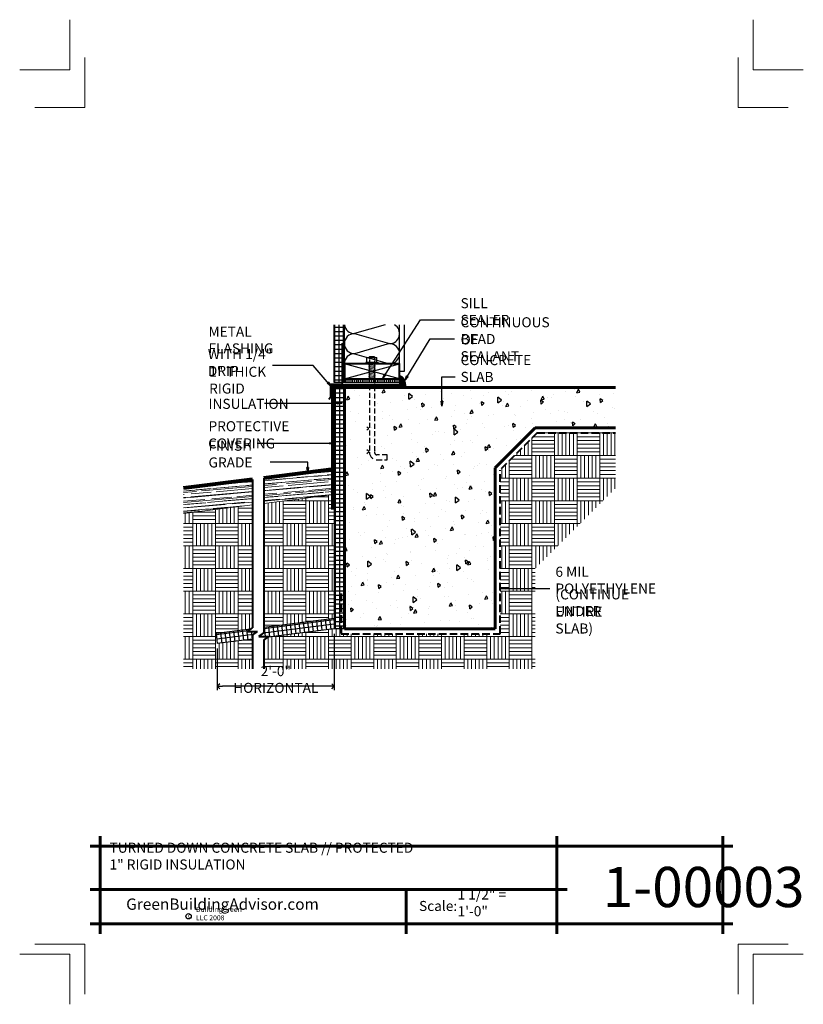
# Model space of a CAD drawing. Extents: x -2038.5 to -1960.5, y 5060.2 to 5158.2.
import ezdxf

# ---------------------------------------------------------------- set-up
doc = ezdxf.new("R2010")
doc.units = 0
doc.header["$MEASUREMENT"] = 0
doc.linetypes.add('HIDDEN', pattern=[1.08, 0.75, -0.33])
doc.linetypes.add('HIDDEN copy', pattern=[0.75, 0.5, -0.25])
for name, color, linetype in [('1', 7, 'Continuous'), ('10', 7, 'Continuous'), ('12-TEXT', 7, 'Continuous'), ('13-LEADER', 7, 'Continuous'), ('14-HATCH', 7, 'Continuous'), ('15-DIM', 7, 'Continuous'), ('2', 7, 'Continuous'), ('5', 7, 'Continuous'), ('6', 7, 'Continuous'), ('7', 7, 'Continuous'), ('TITLE-BLOCK', 7, 'Continuous')]:
    doc.layers.add(name, color=color, linetype=linetype)
doc.styles.add('GENERATED_STYLE_1', font='txt', dxfattribs={"width": 0.7})
pattern_1 = [(90, (-2486.9764, 891.5965), (-2.25, 2.25), [2.25, -2.25]), (90, (-2486.6014, 891.5965), (-2.25, 2.25), [2.25, -2.25]), (90, (-2486.2264, 891.5965), (-2.25, 2.25), [2.25, -2.25]), (90, (-2485.8514, 891.5965), (-2.25, 2.25), [2.25, -2.25]), (90, (-2485.4764, 891.5965), (-2.25, 2.25), [2.25, -2.25]), (90, (-2485.1014, 891.5965), (-2.25, 2.25), [2.25, -2.25]), (90, (-2484.7264, 891.5965), (-2.25, 2.25), [2.25, -2.25]), (0, (-2486.9764, 893.8465), (-2.25, 2.25), [2.25, -2.25]), (0, (-2486.9764, 894.2215), (-2.25, 2.25), [2.25, -2.25]), (0, (-2486.9764, 894.5965), (-2.25, 2.25), [2.25, -2.25]), (0, (-2486.9764, 894.9715), (-2.25, 2.25), [2.25, -2.25]), (0, (-2486.9764, 895.3465), (-2.25, 2.25), [2.25, -2.25]), (0, (-2486.9764, 895.7215), (-2.25, 2.25), [2.25, -2.25]), (0, (-2486.9764, 896.0965), (-2.25, 2.25), [2.25, -2.25])]
pattern_2 = [(5, (-2486.9764, 891.5965), (1.052236297, 0.593968666), [7.5, -1, 2.5, -0.5]), (5, (-2486.33574, 891.9035), (-0.55605592, 0.6188916), [1.5, -0.165, 3, -0.375]), (5, (-2486.7644, 892.0417), (2.56090904, 0.560330155), [4, -0.7, 2, -0.5])]
pattern_3 = [(90, (-2402.97642, 791.09202), (-0.1875, 0), [])]

msp = doc.modelspace()

# ---------------------------------------------------------------- hatches: boundary and pattern name
at = {"layer": '1', "linetype": 'Continuous'}
h = msp.add_hatch(dxfattribs=at)
h.set_pattern_fill('NET', color=256, style=0, pattern_type=2)
h.set_pattern_definition([(0, (-2294.9764, 1124.513), (0, 0.4375), []), (90, (-2294.9764, 1124.513), (-0.4375, 0), [])])
h.paths.add_polyline_path([(-2007.145, 5122.112), (-2006.145, 5122.112), (-2006.145, 5122.487), (-2006.145, 5123.987), (-2006.145, 5127.862), (-2007.145, 5127.862)], flags=0)
h = msp.add_hatch(dxfattribs=at)
h.set_pattern_fill('ANSI31', color=256, style=0, pattern_type=2)
h.set_pattern_definition(pattern_3)
h.paths.add_polyline_path([(-2003.645, 5122.112), (-2003.645, 5122.487), (-2006.145, 5122.487), (-2006.145, 5122.112)], flags=0)
h = msp.add_hatch(dxfattribs=at)
h.set_pattern_fill('ANSI31', color=256, style=0, pattern_type=2)
h.set_pattern_definition(pattern_3)
h.paths.add_polyline_path([(-2003.645, 5122.112), (-2003.145, 5122.112), (-2003.145, 5122.487), (-2003.645, 5122.487)], flags=0)
h = msp.add_hatch(dxfattribs=at)
h.set_pattern_fill('ANSI31', color=256, style=0, pattern_type=2)
h.set_pattern_definition(pattern_3)
h.paths.add_polyline_path([(-2003.145, 5122.487), (-2003.145, 5122.112), (-2000.645, 5122.112), (-2000.645, 5122.487)], flags=0)
h = msp.add_hatch(dxfattribs=at)
h.set_pattern_fill('NET', color=256, style=0, pattern_type=2)
h.set_pattern_definition([(0, (-2234.9764, 1124.513), (0, 0.4375), []), (90, (-2234.9764, 1124.513), (-0.4375, 0), [])])
h.paths.add_polyline_path([(-2007.145, 5097.612), (-2006.145, 5097.612), (-2006.145, 5121.612), (-2007.145, 5121.612)], flags=0)
at = {"layer": '14-HATCH', "linetype": 'Continuous', "lineweight": 5}
h = msp.add_hatch(dxfattribs=at)
h.set_pattern_fill('AR_PARQ1', color=31, style=0, pattern_type=2)
h.set_pattern_definition(pattern_1)
h.paths.add_polyline_path([(-1987.145, 5103.612), (-1979.145, 5111.612), (-1979.145, 5117.112), (-1986.938, 5117.112), (-1990.645, 5113.404), (-1990.645, 5097.112), (-2006.458, 5097.112), (-2006.458, 5097.612), (-2007.145, 5097.612), (-2013.725, 5096.776), (-2014.145, 5096.461), (-2014.145, 5093.612), (-1987.145, 5093.612)], flags=0)
h = msp.add_hatch(dxfattribs=at)
h.set_pattern_fill('AR_RROOF', color=31, style=0, pattern_type=2)
h.set_pattern_definition(pattern_2)
h.paths.add_polyline_path([(-2007.333, 5110.944), (-2007.333, 5113.463), (-2014.145, 5112.612), (-2014.145, 5110.092)], flags=0)
h = msp.add_hatch(dxfattribs=at)
h.set_pattern_fill('AR_RROOF', color=31, style=0, pattern_type=2)
h.set_pattern_definition(pattern_2)
h.paths.add_polyline_path([(-2015.276, 5109.951), (-2015.276, 5112.47), (-2022.145, 5111.612), (-2022.145, 5109.092)], flags=0)
h = msp.add_hatch(dxfattribs=at)
h.set_pattern_fill('AR_PARQ1', color=31, style=0, pattern_type=2)
h.set_pattern_definition(pattern_1)
h.paths.add_polyline_path([(-2014.145, 5097.731), (-2007.145, 5098.62), (-2007.145, 5110.967), (-2014.145, 5110.092)], flags=0)
h = msp.add_hatch(dxfattribs=at)
h.set_pattern_fill('AR_PARQ1', color=31, style=0, pattern_type=2)
h.set_pattern_definition(pattern_1)
h.paths.add_polyline_path([(-2015.276, 5093.612), (-2015.276, 5096.579), (-2018.789, 5096.133), (-2018.915, 5097.125), (-2015.476, 5097.562), (-2015.276, 5097.712), (-2015.276, 5109.951), (-2022.145, 5109.092), (-2022.145, 5093.612)], flags=0)
at = {"layer": '2', "linetype": 'Continuous', "lineweight": 25}
msp.add_hatch(color=1, dxfattribs=at).paths.add_polyline_path([(-2000.645, 5121.612), (-2000.008, 5121.612), (-2000.017, 5121.812), (-2000.046, 5122.007), (-2000.093, 5122.19), (-2000.157, 5122.355), (-2000.235, 5122.498), (-2000.326, 5122.613), (-2000.427, 5122.699), (-2000.534, 5122.751), (-2000.645, 5122.768), (-2000.645, 5122.487), (-2000.645, 5122.112)], flags=0)
h = msp.add_hatch(dxfattribs=at)
h.set_pattern_fill('AR_CONC', color=1, style=0, pattern_type=2)
h.set_pattern_definition([(95, (-2234.9764, 1124.513), (2.75776, 2.3140354), [0.375, -4.125]), (40, (-2234.9764, 1124.513), (-3.149961, 2.1688407), [0.3, -3.3]), (145.4514, (-2234.7466, 1124.7058), (-0.3921973, 4.4828764), [0.318701, -3.5057106]), (91.1842, (-2235.6835, 1125.22), (4.358465, 3.188069), [0.5625, -6.1875]), (141.6356, (-2235.3203, 1125.486), (-0.139495, 6.7485584), [0.4780514, -5.258565]), (36.1842, (-2235.6835, 1125.22), (-0.1395, 6.748558), [0.45, -4.95]), (66, (-2235.1532, 1125.397), (3.5338579, 0.6869124), [0.375, -4.125]), (11, (-2235.1532, 1125.397), (-1.703543, 3.4240422), [0.3, -3.3]), (116.4514, (-2234.8587, 1125.454), (1.830318, 4.110953), [0.318701, -3.5057106]), (82.5, (-2234.9764, 1124.513), (-1.13396593, 1.2199491), [0, -3.26, 0, -3.35, 0, -3.3125]), (52.5, (-2234.9764, 1124.513), (-0.4643647, 2.32454725), [0, -1.91, 0, -3.185, 0, -1.2625]), (12.5, (-2235.7648, 1123.7246), (1.96709084, 1.8076038), [0, -1.25, 0, -3.9, 0, -5.175]), (2.5, (-2236.1184, 1123.371), (1.7079499, 2.415799), [0, -1.625, 0, -2.59, 0, -3.675])])
h.paths.add_polyline_path([(-1991.145, 5113.612), (-1987.145, 5117.612), (-1979.145, 5117.612), (-1979.145, 5121.612), (-2003.784, 5121.612), (-2003.895, 5121.518), (-2003.895, 5121.456), (-2003.833, 5121.446), (-2003.895, 5121.393), (-2003.895, 5121.331), (-2003.833, 5121.321), (-2003.895, 5121.268), (-2003.895, 5114.175, 0.414214), (-2003.645, 5113.925), (-2002.645, 5113.925), (-2002.645, 5113.425), (-2003.645, 5113.425, -0.414214), (-2004.395, 5114.175), (-2004.395, 5121.351), (-2004.458, 5121.362), (-2004.395, 5121.415), (-2004.395, 5121.476), (-2004.458, 5121.487), (-2004.395, 5121.54), (-2004.395, 5121.601), (-2004.458, 5121.612), (-2006.145, 5121.612), (-2006.145, 5097.612), (-1991.145, 5097.612)], flags=0)

# ---------------------------------------------------------------- linework, layer by layer
at = {"color": 1, "linetype": 'Continuous', "lineweight": 25}
for p, q in [((-2004.02, 5124.112), (-2004.02, 5123.987)), ((-2003.895, 5124.112), (-2004.02, 5124.112)), ((-2002.895, 5124.112), (-2002.77, 5124.112)), ((-2002.77, 5124.112), (-2002.77, 5123.987))]:
    msp.add_line(p, q, dxfattribs=at)
at = {"linetype": 'Continuous'}
for p, q in [((-2006.145, 5122.487), (-2006.145, 5122.112)), ((-2000.645, 5122.487), (-2000.645, 5122.112))]:
    msp.add_line(p, q, dxfattribs=at)
at = {"layer": '1', "linetype": 'Continuous'}
for p, q in [((-2002.083, 5127.862), (-2005.145, 5126.987)), ((-2005.145, 5126.987), (-2001.645, 5125.987)), ((-2001.645, 5125.987), (-2005.145, 5124.987)), ((-2005.145, 5124.987), (-2001.645, 5123.987)), ((-2000.645, 5122.487), (-2006.145, 5123.987)), ((-2006.145, 5122.487), (-2000.645, 5123.987)), ((-2007.145, 5098.053), (-2014.222, 5097.154)), ((-2007.145, 5098.494), (-2014.145, 5097.605)), ((-2011.97, 5098.007), (-2011.844, 5097.015)), ((-2011.536, 5098.062), (-2011.41, 5097.07)), ((-2011.102, 5098.117), (-2010.976, 5097.125)), ((-2010.668, 5098.172), (-2010.542, 5097.18)), ((-2010.234, 5098.227), (-2010.108, 5097.235)), ((-2009.8, 5098.282), (-2009.674, 5097.29)), ((-2009.366, 5098.338), (-2009.24, 5097.346)), ((-2008.932, 5098.393), (-2008.806, 5097.401)), ((-2008.498, 5098.448), (-2008.372, 5097.456)), ((-2008.064, 5098.503), (-2007.938, 5097.511)), ((-2007.63, 5098.558), (-2007.504, 5097.566)), ((-2007.196, 5098.613), (-2007.145, 5098.211)), ((-2015.678, 5097.41), (-2018.899, 5097.001)), ((-2015.181, 5097.032), (-2018.844, 5096.567)), ((-2018.481, 5097.18), (-2018.355, 5096.188)), ((-2018.047, 5097.235), (-2017.921, 5096.243)), ((-2017.612, 5097.29), (-2017.487, 5096.298)), ((-2017.178, 5097.346), (-2017.053, 5096.354)), ((-2016.744, 5097.401), (-2016.619, 5096.409)), ((-2016.31, 5097.456), (-2016.184, 5096.464)), ((-2015.876, 5097.511), (-2015.75, 5096.519)), ((-2015.413, 5097.336), (-2015.316, 5096.574)), ((-2014.972, 5097.336), (-2014.955, 5097.202)), ((-2014.14, 5097.731), (-2014.027, 5096.836)), ((-2013.706, 5097.786), (-2013.58, 5096.794)), ((-2013.272, 5097.842), (-2013.146, 5096.85)), ((-2012.838, 5097.897), (-2012.712, 5096.905)), ((-2012.404, 5097.952), (-2012.278, 5096.96))]:
    msp.add_line(p, q, dxfattribs=at)
for centre, start, end in [((-2005.145, 5127.987), 187.18076, 270), ((-2001.645, 5126.987), 270, 61.04498), ((-2005.145, 5125.987), 90, 270), ((-2001.645, 5124.987), 270, 90), ((-2005.145, 5123.987), 90, 180)]:
    msp.add_arc(centre, 1, start, end, dxfattribs=at)
at = {"layer": '10', "color": 31, "linetype": 'Continuous', "lineweight": 5}
for p, q in [((-2003.327, 5124.612), (-2003.645, 5124.665)), ((-2003.083, 5123.946), (-2003.645, 5124.04)), ((-2003.083, 5123.821), (-2003.645, 5123.915)), ((-2003.083, 5123.696), (-2003.645, 5123.79)), ((-2003.083, 5123.571), (-2003.645, 5123.665)), ((-2003.083, 5123.446), (-2003.645, 5123.54)), ((-2003.083, 5124.071), (-2003.327, 5124.112)), ((-2003.083, 5123.321), (-2003.645, 5123.415)), ((-2003.083, 5123.196), (-2003.645, 5123.29)), ((-2003.083, 5123.071), (-2003.645, 5123.165)), ((-2003.083, 5122.946), (-2003.645, 5123.04)), ((-2003.083, 5122.821), (-2003.645, 5122.915)), ((-2003.083, 5122.696), (-2003.645, 5122.79)), ((-2003.083, 5122.571), (-2003.645, 5122.665)), ((-2007.145, 5110.967), (-2014.145, 5110.092)), ((-2015.276, 5109.951), (-2022.145, 5109.092))]:
    msp.add_line(p, q, dxfattribs=at)
at = {"layer": '13-LEADER', "color": 1, "linetype": 'Continuous', "lineweight": 25}
for p, q in [((-2002.351, 5122.487), (-2002.152, 5122.952)), ((-2002.351, 5122.487), (-2002.081, 5122.907)), ((-2002.011, 5122.862), (-2002.351, 5122.487)), ((-2002.011, 5122.862), (-2002.152, 5122.952)), ((-2000.139, 5122.314), (-1999.949, 5122.784)), ((-2000.139, 5122.314), (-1999.878, 5122.741)), ((-1999.806, 5122.697), (-2000.139, 5122.314)), ((-1999.806, 5122.697), (-1999.949, 5122.784)), ((-2007.716, 5122.16), (-2007.843, 5122.052)), ((-2007.455, 5121.726), (-2007.843, 5122.052)), ((-2007.455, 5121.726), (-2007.779, 5122.106)), ((-2007.716, 5122.16), (-2007.455, 5121.726)), ((-2006.855, 5120.115), (-2006.355, 5120.032)), ((-2006.855, 5120.115), (-2006.855, 5119.949)), ((-2006.355, 5120.032), (-2006.855, 5119.949)), ((-2006.355, 5120.032), (-2006.855, 5120.032)), ((-1996.44, 5119.774), (-1996.524, 5120.274)), ((-1996.357, 5120.274), (-1996.524, 5120.274)), ((-1996.357, 5120.274), (-1996.44, 5119.774)), ((-1996.44, 5119.774), (-1996.44, 5120.274)), ((-2007.603, 5116.134), (-2007.103, 5116.051)), ((-2007.603, 5116.134), (-2007.603, 5115.968)), ((-2007.103, 5116.051), (-2007.603, 5115.968)), ((-2007.103, 5116.051), (-2007.603, 5116.051)), ((-2009.787, 5113.17), (-2009.871, 5113.67)), ((-2009.704, 5113.67), (-2009.871, 5113.67)), ((-2009.704, 5113.67), (-2009.787, 5113.17)), ((-2009.787, 5113.17), (-2009.787, 5113.67)), ((-1990.64, 5101.631), (-1990.14, 5101.714)), ((-1990.14, 5101.548), (-1990.64, 5101.631)), ((-1990.64, 5101.631), (-1990.14, 5101.631)), ((-1990.14, 5101.548), (-1990.14, 5101.714))]:
    msp.add_line(p, q, dxfattribs=at)
at = {"layer": '13-LEADER', "color": 1, "linetype": 'Continuous', "lineweight": 25, "flags": 128}
for points in [[(-2002.351, 5122.487), (-1998.581, 5128.363), (-1995.191, 5128.363)], [(-2000.139, 5122.314), (-1997.602, 5126.457), (-1995.169, 5126.457)], [(-2007.455, 5121.726), (-2009.237, 5123.815), (-2013.285, 5123.815)], [(-1996.44, 5119.774), (-1996.44, 5122.667), (-1995.125, 5122.667)], [(-2006.355, 5120.032), (-2014.098, 5120.032)], [(-2007.103, 5116.051), (-2014.824, 5116.051)], [(-2009.787, 5113.17), (-2009.787, 5114.182), (-2013.537, 5114.182)], [(-1990.64, 5101.631), (-1985.676, 5101.631)]]:
    msp.add_lwpolyline(points, dxfattribs=at)
at = {"layer": '15-DIM', "color": 1, "linetype": 'Continuous', "lineweight": 25}
for p, q in [((-2007.145, 5097.112), (-2007.145, 5091.505)), ((-2018.789, 5095.633), (-2018.789, 5091.505)), ((-2007.645, 5091.88), (-2018.289, 5091.88))]:
    msp.add_line(p, q, dxfattribs=at)
at = {"layer": '15-DIM', "color": 2, "linetype": 'Continuous', "lineweight": 30}
for p, q in [((-2018.539, 5092.13), (-2018.789, 5091.88)), ((-2007.145, 5091.88), (-2007.395, 5092.13)), ((-2018.789, 5091.88), (-2018.539, 5091.63)), ((-2018.789, 5091.88), (-2018.289, 5091.88)), ((-2007.145, 5091.88), (-2007.645, 5091.88)), ((-2007.395, 5091.63), (-2007.145, 5091.88))]:
    msp.add_line(p, q, dxfattribs=at)
at = {"layer": '2', "color": 1, "linetype": 'Continuous', "lineweight": 25}
for p, q in [((-2007.145, 5122.112), (-2007.145, 5127.862)), ((-2006.145, 5123.987), (-2006.145, 5127.862)), ((-2000.645, 5123.987), (-2000.645, 5127.862)), ((-2000.145, 5123.237), (-2000.145, 5127.862)), ((-2003.895, 5124.112), (-2003.895, 5124.612)), ((-2003.895, 5124.612), (-2002.895, 5124.612)), ((-2003.645, 5124.665), (-2003.708, 5124.612)), ((-2003.645, 5124.675), (-2003.645, 5124.665)), ((-2003.145, 5124.675), (-2003.645, 5124.675)), ((-2003.645, 5124.601), (-2003.645, 5124.54)), ((-2003.645, 5124.476), (-2003.645, 5124.415)), ((-2003.145, 5124.675), (-2003.145, 5124.581)), ((-2003.145, 5124.518), (-2003.145, 5124.456)), ((-2002.895, 5124.112), (-2002.895, 5124.612)), ((-2002.895, 5124.112), (-2003.895, 5124.112)), ((-2003.645, 5124.101), (-2003.708, 5124.112)), ((-2003.645, 5124.04), (-2003.708, 5123.987)), ((-2003.645, 5123.976), (-2003.708, 5123.987)), ((-2003.645, 5123.915), (-2003.708, 5123.862)), ((-2003.645, 5123.851), (-2003.708, 5123.862)), ((-2003.645, 5123.79), (-2003.708, 5123.737)), ((-2003.645, 5123.726), (-2003.708, 5123.737)), ((-2003.645, 5123.665), (-2003.708, 5123.612)), ((-2003.645, 5123.601), (-2003.708, 5123.612)), ((-2003.645, 5123.54), (-2003.708, 5123.487)), ((-2003.645, 5123.476), (-2003.708, 5123.487)), ((-2003.645, 5124.351), (-2003.645, 5124.29)), ((-2003.645, 5124.226), (-2003.645, 5124.165)), ((-2003.645, 5124.101), (-2003.645, 5124.04)), ((-2003.645, 5123.976), (-2003.645, 5123.915)), ((-2003.645, 5123.851), (-2003.645, 5123.79)), ((-2003.645, 5123.726), (-2003.645, 5123.665)), ((-2003.645, 5123.601), (-2003.645, 5123.54)), ((-2003.645, 5123.476), (-2003.645, 5123.415)), ((-2003.145, 5124.393), (-2003.145, 5124.331)), ((-2003.145, 5124.268), (-2003.145, 5124.206)), ((-2003.145, 5124.112), (-2003.145, 5124.081)), ((-2003.083, 5124.071), (-2003.145, 5124.018)), ((-2003.145, 5124.018), (-2003.145, 5123.956)), ((-2003.083, 5123.946), (-2003.145, 5123.893)), ((-2003.145, 5123.893), (-2003.145, 5123.831)), ((-2003.083, 5123.821), (-2003.145, 5123.768)), ((-2003.145, 5123.768), (-2003.145, 5123.706)), ((-2003.083, 5123.696), (-2003.145, 5123.643)), ((-2003.145, 5123.643), (-2003.145, 5123.581)), ((-2003.083, 5123.571), (-2003.145, 5123.518)), ((-2003.145, 5123.518), (-2003.145, 5123.456)), ((-2003.083, 5123.446), (-2003.145, 5123.393)), ((-2003.645, 5123.415), (-2003.708, 5123.362)), ((-2003.645, 5123.351), (-2003.708, 5123.362)), ((-2003.645, 5123.29), (-2003.708, 5123.237)), ((-2003.645, 5123.226), (-2003.708, 5123.237)), ((-2003.645, 5123.165), (-2003.708, 5123.112)), ((-2003.645, 5123.101), (-2003.708, 5123.112)), ((-2003.645, 5123.04), (-2003.708, 5122.987)), ((-2003.645, 5122.976), (-2003.708, 5122.987)), ((-2003.645, 5122.915), (-2003.708, 5122.862)), ((-2003.645, 5122.851), (-2003.708, 5122.862)), ((-2003.645, 5122.79), (-2003.708, 5122.737)), ((-2003.645, 5122.726), (-2003.708, 5122.737)), ((-2003.645, 5122.665), (-2003.708, 5122.612)), ((-2003.645, 5122.601), (-2003.708, 5122.612)), ((-2003.645, 5123.351), (-2003.645, 5123.29)), ((-2003.645, 5123.226), (-2003.645, 5123.165)), ((-2003.645, 5123.101), (-2003.645, 5123.04)), ((-2003.645, 5122.976), (-2003.645, 5122.915)), ((-2003.645, 5122.851), (-2003.645, 5122.79)), ((-2003.645, 5122.726), (-2003.645, 5122.665)), ((-2003.145, 5123.393), (-2003.145, 5123.331)), ((-2003.083, 5123.321), (-2003.145, 5123.268)), ((-2003.145, 5123.268), (-2003.145, 5123.206)), ((-2003.083, 5123.196), (-2003.145, 5123.143)), ((-2003.145, 5123.143), (-2003.145, 5123.081)), ((-2003.083, 5123.071), (-2003.145, 5123.018)), ((-2003.145, 5123.018), (-2003.145, 5122.956)), ((-2003.083, 5122.946), (-2003.145, 5122.893)), ((-2003.145, 5122.893), (-2003.145, 5122.831)), ((-2003.083, 5122.821), (-2003.145, 5122.768)), ((-2003.145, 5122.768), (-2003.145, 5122.706)), ((-2003.083, 5122.696), (-2003.145, 5122.643)), ((-2003.145, 5122.643), (-2003.145, 5122.581)), ((-2003.083, 5122.571), (-2003.145, 5122.518)), ((-2000.645, 5123.237), (-2000.145, 5123.237)), ((-2006.145, 5122.112), (-2007.145, 5122.112)), ((-2007.145, 5121.612), (-2007.145, 5097.612)), ((-2006.145, 5121.612), (-2007.145, 5121.612)), ((-2006.145, 5122.112), (-2000.645, 5122.112)), ((-2000.645, 5122.112), (-2000.645, 5121.612)), ((-2007.145, 5098.62), (-2014.145, 5097.731)), ((-2015.476, 5097.562), (-2018.915, 5097.125)), ((-2018.915, 5097.125), (-2018.789, 5096.133)), ((-2007.145, 5097.612), (-2013.725, 5096.776)), ((-2006.145, 5097.612), (-2007.145, 5097.612)), ((-2015.276, 5096.579), (-2018.789, 5096.133))]:
    msp.add_line(p, q, dxfattribs=at)
at = {"layer": '2', "color": 1, "linetype": 'HIDDEN copy', "lineweight": 25}
for p, q in [((-2003.645, 5122.601), (-2003.645, 5115.175)), ((-2003.145, 5122.518), (-2003.145, 5115.175)), ((-2001.895, 5114.925), (-2002.895, 5114.925)), ((-2001.895, 5114.425), (-2001.895, 5114.925)), ((-2002.895, 5114.425), (-2001.895, 5114.425))]:
    msp.add_line(p, q, dxfattribs=at)
at = {"layer": '2', "color": 1, "linetype": 'HIDDEN', "lineweight": 25}
for radius in [0.75, 0.25]:
    msp.add_arc((-2002.895, 5115.175), radius, 180, 270, dxfattribs=at)
at = {"layer": '2', "color": 1, "linetype": 'Continuous', "lineweight": 25}
msp.add_ellipse((-2000.645, 5121.612), major_axis=(0, -1.157), ratio=0.551138, start_param=1.570796, end_param=3.141593, dxfattribs=at)
at = {"layer": '5', "color": 4, "linetype": 'Continuous', "lineweight": 40}
for p, q in [((-2006.364, 5126.04), (-2006.364, 5121.946)), ((-2007.52, 5121.946), (-2006.364, 5121.946)), ((-2007.52, 5121.946), (-2007.52, 5120.612)), ((-2007.52, 5120.612), (-2007.697, 5120.435)), ((-2015.276, 5112.47), (-2015.276, 5097.712)), ((-2014.145, 5112.612), (-2014.145, 5097.212)), ((-2015.776, 5097.336), (-2015.276, 5097.712)), ((-2015.776, 5097.336), (-2014.776, 5097.336)), ((-2015.276, 5096.961), (-2014.776, 5097.336)), ((-2014.645, 5096.836), (-2014.145, 5097.212)), ((-2015.276, 5096.961), (-2015.276, 5093.612)), ((-2014.645, 5096.836), (-2013.645, 5096.836)), ((-2014.145, 5096.461), (-2013.645, 5096.836)), ((-2014.145, 5096.461), (-2014.145, 5093.612))]:
    msp.add_line(p, q, dxfattribs=at)
at = {"layer": '5', "color": 4, "linetype": 'HIDDEN', "lineweight": 40}
for p, q in [((-1986.938, 5117.112), (-1990.645, 5113.404)), ((-1986.938, 5117.112), (-1979.145, 5117.112)), ((-1990.645, 5097.112), (-1990.645, 5113.404)), ((-2006.458, 5101.112), (-2006.458, 5097.112)), ((-2006.458, 5097.112), (-1990.645, 5097.112))]:
    msp.add_line(p, q, dxfattribs=at)
at = {"layer": '5', "color": 4, "linetype": 'Continuous', "lineweight": 40, "flags": 128}
msp.add_lwpolyline([(-2006.145, 5123.987), (-2006.145, 5122.487), (-2000.645, 5122.487), (-2000.645, 5123.987)], close=True, dxfattribs=at)
at = {"layer": '6', "color": 5, "linetype": 'Continuous', "lineweight": 60}
for p, q in [((-2007.333, 5121.834), (-2007.333, 5109.463)), ((-2000.645, 5121.834), (-2007.333, 5121.834)), ((-2006.145, 5121.612), (-1979.145, 5121.612)), ((-2006.145, 5121.612), (-2006.145, 5097.612)), ((-1987.145, 5117.612), (-1991.145, 5113.612)), ((-1987.145, 5117.612), (-1979.145, 5117.612)), ((-1991.145, 5097.612), (-1991.145, 5113.612)), ((-2006.145, 5097.612), (-1991.145, 5097.612))]:
    msp.add_line(p, q, dxfattribs=at)
at = {"layer": '7', "color": 94, "linetype": 'Continuous', "lineweight": 80}
for p, q in [((-2007.145, 5113.487), (-2014.145, 5112.612)), ((-2015.276, 5112.47), (-2022.145, 5111.612))]:
    msp.add_line(p, q, dxfattribs=at)
at = {"layer": 'TITLE-BLOCK', "color": 5, "linetype": 'Continuous', "lineweight": 60}
for p, q in [((-2030.461, 5067.23), (-2030.461, 5076.98)), ((-1984.978, 5067.23), (-1984.978, 5076.98)), ((-1968.461, 5067.23), (-1968.461, 5076.98)), ((-2031.461, 5075.98), (-1967.461, 5075.98)), ((-2031.461, 5071.656), (-1983.978, 5071.656)), ((-2000.004, 5067.23), (-2000.004, 5071.656)), ((-2031.461, 5068.23), (-1967.461, 5068.23))]:
    msp.add_line(p, q, dxfattribs=at)
at = {"layer": 'TITLE-BLOCK', "color": 11, "linetype": 'Continuous', "lineweight": 18, "flags": 128}
for points in [[(-2038.461, 5153.23), (-2033.461, 5153.23), (-2033.461, 5158.23)], [(-1960.461, 5153.23), (-1965.461, 5153.23), (-1965.461, 5158.23)], [(-2036.961, 5149.48), (-2031.961, 5149.48), (-2031.961, 5154.48)], [(-1961.961, 5149.48), (-1966.961, 5149.48), (-1966.961, 5154.48)], [(-2036.961, 5066.23), (-2031.961, 5066.23), (-2031.961, 5061.23)], [(-1961.961, 5066.23), (-1966.961, 5066.23), (-1966.961, 5061.23)], [(-2038.461, 5065.23), (-2033.461, 5065.23), (-2033.461, 5060.23)], [(-2038.461, 5065.23), (-2033.461, 5065.23), (-2033.461, 5060.23)], [(-2038.461, 5065.23), (-2033.461, 5065.23), (-2033.461, 5060.23)], [(-2038.461, 5065.23), (-2033.461, 5065.23), (-2033.461, 5060.23)], [(-2038.461, 5065.23), (-2033.461, 5065.23), (-2033.461, 5060.23)], [(-1960.461, 5065.23), (-1965.461, 5065.23), (-1965.461, 5060.23)]]:
    msp.add_lwpolyline(points, dxfattribs=at)
at = {"layer": 'TITLE-BLOCK', "linetype": 'Continuous'}
msp.add_circle((-2021.65, 5068.993), 0.266, dxfattribs=at)

# ---------------------------------------------------------------- texts
at = {"layer": '12-TEXT', "color": 2, "linetype": 'Continuous', "lineweight": 30, "char_height": 1, "attachment_point": 7, "style": 'GENERATED_STYLE_1'}
for s, insert in [('{\\W1.000000;SILL SEALER}', (-1994.576, 5127.848)), ('{\\W1.000000;CONTINUOUS BEAD}', (-1994.576, 5125.95)), ('{\\W1.000000;METAL FLASHING}', (-2019.666, 5125.014)), ('{\\W1.000000;OF SEALANT}', (-1994.576, 5124.236)), ('{\\W1.000000;WITH 1/4" DRIP}', (-2019.728, 5122.776)), ('{\\W1.000000;CONCRETE SLAB}', (-1994.576, 5122.18)), ('{\\W1.000000;1" THICK RIGID}', (-2019.604, 5121.018)), ('{\\W1.000000;INSULATION}', (-2019.666, 5119.495)), ('{\\W1.000000;PROTECTIVE}', (-2019.666, 5117.268)), ('{\\W1.000000;COVERING}', (-2019.697, 5115.553)), ('{\\W1.000000;FINISH GRADE}', (-2019.666, 5113.66)), ('{\\W1.000000;6 MIL POLYETHYLENE}', (-1985.134, 5101.114)), ('{\\W1.000000;(CONTINUE UNDER}', (-1985.134, 5098.864)), ('{\\W1.000000;ENTIRE SLAB)}', (-1985.134, 5097.136))]:
    msp.add_mtext(s, dxfattribs=dict(at, insert=insert))
at = {"layer": '15-DIM', "color": 3, "linetype": 'Continuous', "lineweight": 40, "insert": (-2012.967, 5092.559), "char_height": 1, "attachment_point": 5, "style": 'GENERATED_STYLE_1'}
msp.add_mtext('{\\W1.000000;2\'-0" HORIZONTAL}', dxfattribs=at)
at = {"layer": 'TITLE-BLOCK', "color": 3, "linetype": 'Continuous', "lineweight": 40, "insert": (-2029.514, 5073.647), "char_height": 1, "attachment_point": 7, "style": 'GENERATED_STYLE_1'}
msp.add_mtext('{\\W1.000000;TURNED DOWN CONCRETE SLAB // PROTECTED 1" RIGID INSULATION}', dxfattribs=at)
at = {"layer": 'TITLE-BLOCK', "color": 2, "linetype": 'Continuous', "lineweight": 5, "insert": (-1980.418, 5069.906), "char_height": 4, "attachment_point": 7, "style": 'GENERATED_STYLE_1'}
msp.add_mtext('{\\W1.000000;1-00003}', dxfattribs=at)
at = {"layer": 'TITLE-BLOCK', "color": 2, "linetype": 'Continuous', "lineweight": 30, "char_height": 1, "attachment_point": 7, "style": 'GENERATED_STYLE_1'}
for s, insert in [('{\\W1.000000;1 1/2" = 1\'-0"}', (-1994.872, 5068.994)), ('{\\W1.000000;Scale:}', (-1998.713, 5069.518))]:
    msp.add_mtext(s, dxfattribs=dict(at, insert=insert))
at = {"layer": 'TITLE-BLOCK', "color": 4, "linetype": 'Continuous', "lineweight": 40, "insert": (-2027.859, 5069.637), "char_height": 1.125, "attachment_point": 7, "style": 'GENERATED_STYLE_1'}
msp.add_mtext('{\\W1.000000;GreenBuildingAdvisor.com}', dxfattribs=at)
at = {"layer": 'TITLE-BLOCK', "color": 1, "linetype": 'Continuous', "lineweight": 25, "char_height": 0.5, "attachment_point": 7, "style": 'GENERATED_STYLE_1'}
for s, insert in [('{\\W1.000000;BuildingGreen LLC 2008}', (-2020.917, 5068.591)), ('{\\W1.000000;c}', (-2021.714, 5068.814))]:
    msp.add_mtext(s, dxfattribs=dict(at, insert=insert))

doc.saveas('drawing.dxf')
